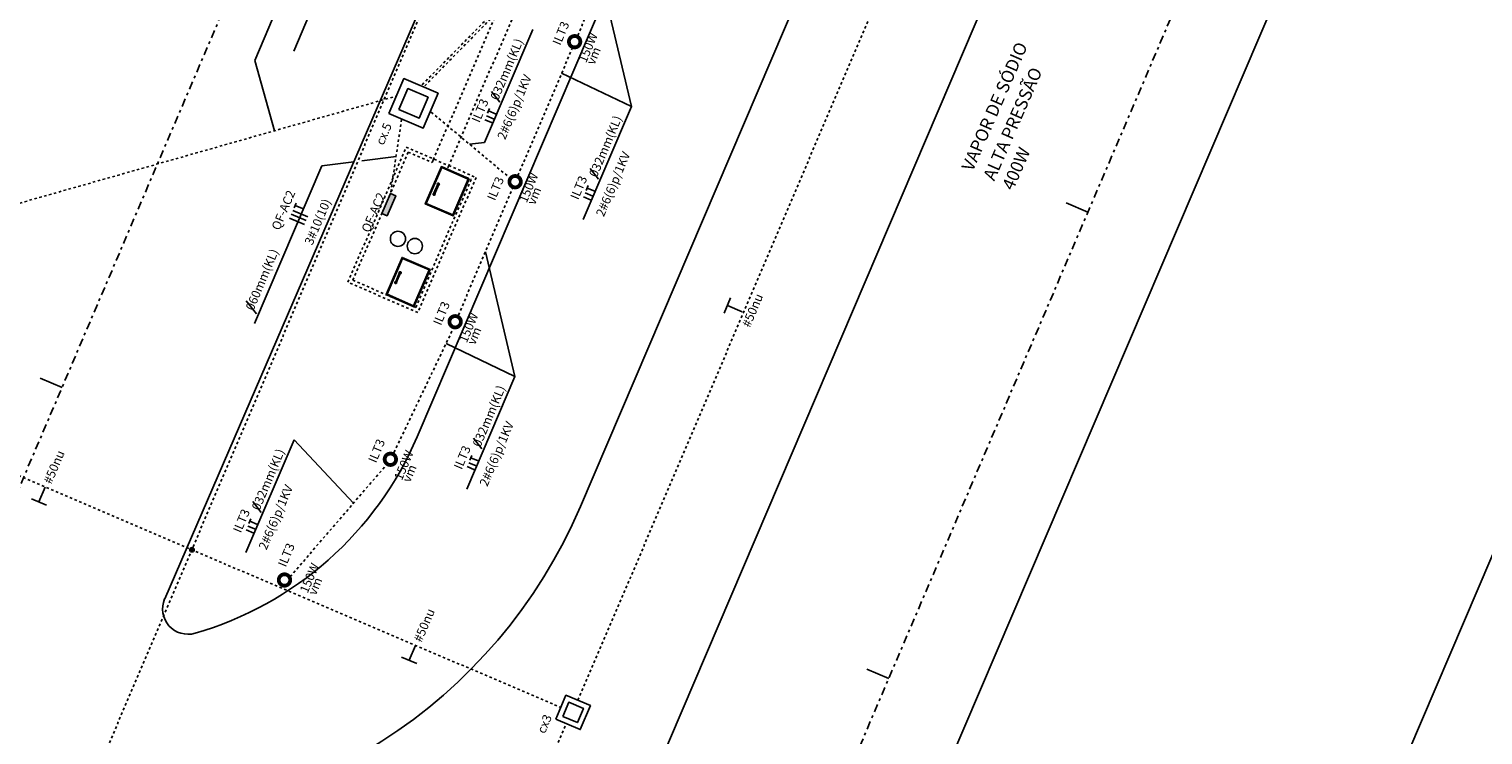
# Model space of a CAD drawing. Units: metres. Extents: x -239 to 680118, y -1942 to 7190304.
# Drawn here: x 1251 to 1308, y 2165 to 2193 of the extents above; entities that cross this region are included whole.
import ezdxf

# ---------------------------------------------------------------- set-up
doc = ezdxf.new("R2010")
doc.units = ezdxf.units.M
doc.linetypes.add('DASHDOT2', pattern=[12.7, 6.35, -3.175, 0, -3.175])
doc.linetypes.add('DASHED2', pattern=[0.375, 0.25, -0.125])
for name, color, linetype in [('005', 8, 'Continuous'), ('BASE ELETRICA', 51, 'Continuous'), ('ELÉTRIC TUBULAC', 5, 'DASHED2'), ('ELÉTRICA CX', 1, 'Continuous'), ('ELÉTRICA GERAL', 1, 'Continuous'), ('ELÉTRICA GERAL 01', 7, 'Continuous'), ('ELÉTRICA POST+LUMINÁRIAS', 1, 'Continuous'), ('ELÉTRICA TEXTO 03', 3, 'Continuous'), ('ILUMINACAO', 7, 'Continuous'), ('MEIO FIO NÍVEL PISO VIADUTO', 7, 'Continuous'), ('PG_EST', 7, 'DASHDOT2'), ('STALBL', 7, 'Continuous')]:
    doc.layers.add(name, color=color, linetype=linetype)
doc.styles.add('REGUA140', font='simplex.shx')
doc.styles.add('ROMANS', font='romans.shx', dxfattribs={"height": 1.25})

# ---------------------------------------------------------------- blocks, each defined once
blk = doc.blocks.new('sta_tic')
at = {"layer": 'STALBL'}
blk.add_line((0, 0), (0, 0.01249), dxfattribs=at)
blk = doc.blocks.new('aterr')
at = {"layer": 'ELÉTRIC TUBULAC'}
blk.add_hatch(color=256, dxfattribs=at).paths.add_polyline_path([(-0.056, 0, 1), (0.056, 0, 1)])
at = {"layer": 'ELÉTRICA GERAL'}
for radius in [0.0882, 0.0561]:
    blk.add_circle((0, 0), radius, dxfattribs=at)
blk = doc.blocks.new('rrt')
at = {"layer": 'ELÉTRICA GERAL'}
for p, q in [((-16.6, 0), (-16.6, 32.2)), ((0, 0), (0, 32.2)), ((11.1, 32.2), (31.3, 32.2)), ((21.2, 0), (21.2, 32.2))]:
    blk.add_line(p, q, dxfattribs=at)

msp = doc.modelspace()

# ---------------------------------------------------------------- linework, layer by layer
at = {"layer": '005', "linetype": 'DASHED2', "ltscale": 0.1}
for p, q in [((1266.821, 2187.783), (1272.791, 2201.582)), ((1267.418, 2187.525), (1273.388, 2201.324))]:
    msp.add_line(p, q, dxfattribs=at)
at = {"layer": '005'}
for p, q in [((1267.005, 2186.831), (1266.835, 2186.438)), ((1266.872, 2186.422), (1267.042, 2186.815)), ((1265.326, 2182.95), (1265.496, 2183.343)), ((1265.533, 2183.327), (1265.363, 2182.934))]:
    msp.add_line(p, q, dxfattribs=at)
at = {"layer": '005', "linetype": 'DASHED2', "ltscale": 0.1}
for points in [[(1267.432, 2187.557), (1268.51, 2187.09), (1266.207, 2181.767), (1263.454, 2182.958), (1265.757, 2188.282), (1267.432, 2187.557)], [(1267.432, 2187.557), (1267.372, 2187.419), (1268.313, 2187.012), (1266.129, 2181.964), (1263.651, 2183.036), (1265.835, 2188.084), (1266.776, 2187.677), (1266.835, 2187.815)]]:
    msp.add_lwpolyline(points, dxfattribs=at)
at = {"layer": '005'}
for points in [[(1268.244, 2187.042), (1267.609, 2185.574), (1266.508, 2186.05), (1267.143, 2187.518)], [(1268.205, 2187.026), (1267.593, 2185.613), (1266.547, 2186.066), (1267.159, 2187.479)], [(1266.06, 2181.994), (1266.696, 2183.463), (1265.594, 2183.939), (1264.959, 2182.471)], [(1266.045, 2182.034), (1266.656, 2183.447), (1265.61, 2183.9), (1264.998, 2182.486)]]:
    msp.add_lwpolyline(points, close=True, dxfattribs=at)
for centre in [(1265.429, 2184.671), (1266.094, 2184.383)]:
    msp.add_circle(centre, 0.3, dxfattribs=at)
for centre, radius, start, end in [((1266.853, 2186.43), 0.041, 96.5147, 36.69477), ((1266.853, 2186.43), 0.0204, 156.60473, 336.60473), ((1267.023, 2186.823), 0.041, 276.51469, 216.69476), ((1267.023, 2186.823), 0.0204, 336.60473, 156.60473), ((1265.344, 2182.942), 0.041, 96.5147, 36.69477), ((1265.344, 2182.942), 0.0204, 156.60473, 336.60473), ((1265.514, 2183.335), 0.041, 276.51469, 216.69476), ((1265.514, 2183.335), 0.0204, 336.60473, 156.60473)]:
    msp.add_arc(centre, radius, start, end, dxfattribs=at)
at = {"layer": 'BASE ELETRICA', "ltscale": 0.5}
msp.add_line((1277.452, 2141.252), (1321.678, 2244.76), dxfattribs=at)
at = {"layer": 'ELÉTRIC TUBULAC', "ltscale": 0.1}
for p, q in [((1310.348, 2296.576), (1243.544, 2140.226)), ((1274.869, 2199.371), (1266.336, 2190.698)), ((1274.972, 2199.327), (1266.439, 2190.654)), ((1272.519, 2192.687), (1274.659, 2197.695)), ((1272.529, 2166.475), (1285.868, 2197.694)), ((1270.159, 2187.161), (1272.299, 2192.17)), ((1243.774, 2184.168), (1265.368, 2190.297)), ((1265.573, 2189.38), (1265.131, 2186.443)), ((1266.74, 2189.666), (1269.762, 2187.138)), ((1267.812, 2181.666), (1269.943, 2186.654)), ((1265.272, 2176.248), (1267.605, 2181.124)), ((1246.231, 2177.139), (1271.852, 2166.191)), ((1261.177, 2171.345), (1264.949, 2175.731)), ((1258.703, 2134.274), (1272.068, 2165.553))]:
    msp.add_line(p, q, dxfattribs=at)
at = {"layer": 'ELÉTRICA CX'}
for points in [[(1264.795, 2185.67), (1265.137, 2186.462), (1265.345, 2186.372), (1265.003, 2185.58)], [(1264.795, 2185.67), (1265.137, 2186.462), (1265.137, 2186.462), (1264.795, 2185.67)], [(1265.003, 2185.58), (1265.345, 2186.372), (1265.345, 2186.372), (1265.003, 2185.58)], [(1271.656, 2165.728), (1272.055, 2166.672), (1273.02, 2166.264), (1272.621, 2165.32)], [(1271.93, 2165.839), (1272.166, 2166.398), (1272.746, 2166.153), (1272.51, 2165.594)]]:
    msp.add_lwpolyline(points, close=True, dxfattribs=at)
msp.add_solid([(1264.795, 2185.67), (1265.137, 2186.462), (1265.003, 2185.58), (1265.345, 2186.372)], dxfattribs=at)
at = {"layer": 'ELÉTRICA GERAL'}
for p, q in [((1261.876, 2185.541), (1261.285, 2185.791)), ((1261.328, 2185.893), (1261.407, 2186.079)), ((1261.665, 2185.86), (1261.368, 2185.986)), ((1261.747, 2185.235), (1261.156, 2185.485)), ((1261.812, 2185.388), (1261.221, 2185.638)), ((1278.298, 2181.74), (1278.551, 2182.34)), ((1278.424, 2182.04), (1279.011, 2181.792)), ((1251.267, 2174.294), (1251.515, 2174.881)), ((1251.567, 2174.167), (1250.968, 2174.421)), ((1265.87, 2168.055), (1266.118, 2168.641)), ((1266.17, 2167.928), (1265.57, 2168.181))]:
    msp.add_line(p, q, dxfattribs=at)
for points in [[(1265.074, 2189.608), (1265.663, 2190.986), (1267.009, 2190.411), (1266.42, 2189.033)], [(1265.467, 2189.766), (1265.82, 2190.593), (1266.616, 2190.253), (1266.263, 2189.426)]]:
    msp.add_lwpolyline(points, close=True, dxfattribs=at)
at = {"layer": 'ELÉTRICA GERAL 01'}
for p, q in [((1265.697, 2205.7), (1259.779, 2191.702)), ((1261.319, 2192.065), (1263.735, 2197.78))]:
    msp.add_line(p, q, dxfattribs=at)
at = {"layer": 'ELÉTRICA GERAL 01', "ltscale": 0.1}
for p, q in [((1274.639, 2189.885), (1273.454, 2194.876)), ((1268.844, 2188.474), (1270.746, 2192.923)), ((1259.779, 2191.702), (1260.565, 2188.934)), ((1274.639, 2189.885), (1271.886, 2191.202)), ((1272.737, 2185.436), (1274.639, 2189.885)), ((1268.844, 2188.474), (1268.251, 2188.402)), ((1259.769, 2181.338), (1262.424, 2187.552)), ((1262.424, 2187.552), (1263.682, 2187.707)), ((1264.005, 2187.746), (1265.352, 2187.912)), ((1270.043, 2179.248), (1268.877, 2184.16)), ((1270.043, 2179.248), (1267.329, 2180.547)), ((1268.142, 2174.798), (1270.043, 2179.248)), ((1259.43, 2172.299), (1261.331, 2176.749)), ((1261.331, 2176.749), (1263.681, 2174.241))]:
    msp.add_line(p, q, dxfattribs=at)
at = {"layer": 'ELÉTRICA GERAL 01'}
msp.add_lwpolyline([(1156.95, 2121.276), (1276.269, 2400.533), (1386.109, 2353.601), (1266.79, 2074.344)], close=True, dxfattribs=at)
at = {"layer": 'ELÉTRICA TEXTO 03'}
for p, q in [((1269.115, 2190.482), (1269.443, 2190.06)), ((1273.008, 2187.444), (1273.336, 2187.022)), ((1259.444, 2182.229), (1259.846, 2181.708)), ((1268.413, 2176.806), (1268.74, 2176.384)), ((1259.701, 2174.307), (1260.029, 2173.885))]:
    msp.add_line(p, q, dxfattribs=at)
at = {"layer": 'ILUMINACAO', "const_width": 0.15}
for points in [[(1272.188, 2192.523, 1), (1272.609, 2192.364, 1)], [(1269.841, 2187.001, 1), (1270.262, 2186.842, 1)], [(1267.475, 2181.48, 1), (1267.896, 2181.321, 1)], [(1264.919, 2176.057, 1), (1265.34, 2175.898, 1)], [(1260.742, 2171.297, 1), (1261.163, 2171.138, 1)]]:
    msp.add_lwpolyline(points, format="xyb", close=True, dxfattribs=at)
at = {"layer": 'MEIO FIO NÍVEL PISO VIADUTO'}
for p, q in [((1256.226, 2170.471), (1300.113, 2271.912)), ((1303.219, 2263.532), (1266.191, 2176.869)), ((1305.723, 2251.577), (1272.628, 2174.118)), ((1267.797, 2145.378), (1312.023, 2248.886)), ((1277.452, 2141.252), (1321.678, 2244.76))]:
    msp.add_line(p, q, dxfattribs=at)
for centre, radius, start, end in [((1253.638, 2182.232), 13.65, 286.09723, 336.86439), ((1253.638, 2182.232), 20.65, 268.55211, 336.86439), ((1257.145, 2170.078), 1, 156.86394, 286.09722)]:
    msp.add_arc(centre, radius, start, end, dxfattribs=at)
at = {"layer": 'PG_EST', "lineweight": -2, "ltscale": 0.05, "flags": 128}
for points in [[(1210.669, 2098.323, -0.00342), (1212.302, 2100.578, 0.057581), (1237.914, 2145.432), (1301.116, 2293.349, 0.055678), (1310.72, 2325.238, -0.05565), (1323.742, 2368.48), (1327.993, 2378.432)], [(1234.823, 2088.003, 0.111056), (1274.234, 2142.627), (1318.46, 2246.135, 0.110011), (1330.713, 2311.74, -0.101968), (1341.12, 2372.824)]]:
    msp.add_lwpolyline(points, format="xyb", dxfattribs=at)

# ---------------------------------------------------------------- block references
at = {"layer": 'BASE ELETRICA'}
for p, xscale, yscale, zscale, rotation in [((1292.649, 2185.727), 75.03001200480192, 75.03001200480193, 75.03001200480193, 66.86439191617028), ((1252.177, 2178.811), 75.03151260504205, 75.03151260504202, 75.03151260504202, 66.86427871681012), ((1284.791, 2167.335), 75.03001200480192, 75.03001200480193, 75.03001200480193, 66.86439191617028)]:
    msp.add_blockref('sta_tic', p, dxfattribs=dict(at, xscale=xscale, yscale=yscale, zscale=zscale, rotation=rotation))
at = {"layer": 'ELÉTRIC TUBULAC', "rotation": 66.86427871653203}
msp.add_blockref('aterr', (1257.305, 2172.41), dxfattribs=at)
at = {"layer": 'ELÉTRICA GERAL', "xscale": 0.01, "yscale": 0.01, "zscale": 0.01, "rotation": 67.08432725669714}
for p in [(1269.218, 2189.391), (1273.111, 2186.353), (1268.515, 2175.716), (1259.803, 2173.217)]:
    msp.add_blockref('rrt', p, dxfattribs=at)

# ---------------------------------------------------------------- texts
at = {"layer": 'ELÉTRICA POST+LUMINÁRIAS', "style": 'ROMANS'}
for s, p in [('VAPOR DE SÓDIO', (1288.102, 2187.297)), ('ALTA PRESSÃO', (1288.953, 2186.924)), ('400W', (1289.697, 2186.547))]:
    msp.add_text(s, height=0.5, rotation=66.36693, dxfattribs=at).set_placement(p)
at = {"layer": 'ELÉTRICA TEXTO 03', "style": 'REGUA140'}
for s, rotation, p in [('ILT3', 67.23989, (1271.834, 2192.272)), ('150W', 67.23989, (1272.852, 2191.584)), ('032mm(KL)', 67.08433, (1269.381, 2190.106)), ('vm', 67.23989, (1273.175, 2191.503)), ('2#6(6)p/1KV', 67.08433, (1269.656, 2188.551)), ('ILT3', 67.08433, (1268.645, 2189.221)), ('cx.5', 67.08433, (1264.858, 2188.334)), ('032mm(KL)', 67.08433, (1273.274, 2187.068)), ('2#6(6)p/1KV', 67.08433, (1273.549, 2185.513)), ('ILT3', 67.23989, (1269.256, 2186.148)), ('150W', 67.23989, (1270.505, 2186.061)), ('ILT3', 67.08433, (1272.538, 2186.183)), ('QF-AC2', 67.08433, (1260.748, 2184.977)), ('QF-AC2', 66.65069, (1264.295, 2184.887)), ('vm', 67.23989, (1270.828, 2185.98)), ('3#10(10)', 67.08433, (1262.051, 2184.393)), ('060mm(KL)', 67.08433, (1259.727, 2181.812)), ('#50nu', 67.08433, (1279.311, 2181.147)), ('ILT3', 67.23989, (1267.122, 2181.229)), ('150W', 67.23989, (1268.14, 2180.541)), ('vm', 67.23989, (1268.463, 2180.46)), ('032mm(KL)', 67.08433, (1268.679, 2176.43)), ('2#6(6)p/1KV', 67.08433, (1268.953, 2174.875)), ('ILT3', 67.23989, (1264.565, 2175.806)), ('#50nu', 67.08433, (1251.756, 2174.969)), ('032mm(KL)', 67.08433, (1259.967, 2173.931)), ('150W', 67.23989, (1265.583, 2175.118)), ('ILT3', 67.08433, (1267.943, 2175.545)), ('vm', 67.23989, (1265.906, 2175.037)), ('2#6(6)p/1KV', 67.08433, (1260.241, 2172.376)), ('ILT3', 67.08433, (1259.231, 2173.046)), ('ILT3', 67.23989, (1261.004, 2171.7)), ('150W', 67.23989, (1261.864, 2170.669)), ('vm', 67.23989, (1262.188, 2170.588)), ('#50nu', 67.08433, (1266.359, 2168.73)), ('cx3', 67.08433, (1271.222, 2165.132))]:
    msp.add_text(s, height=0.35, rotation=rotation, dxfattribs=at).set_placement(p)

doc.saveas('drawing.dxf')
